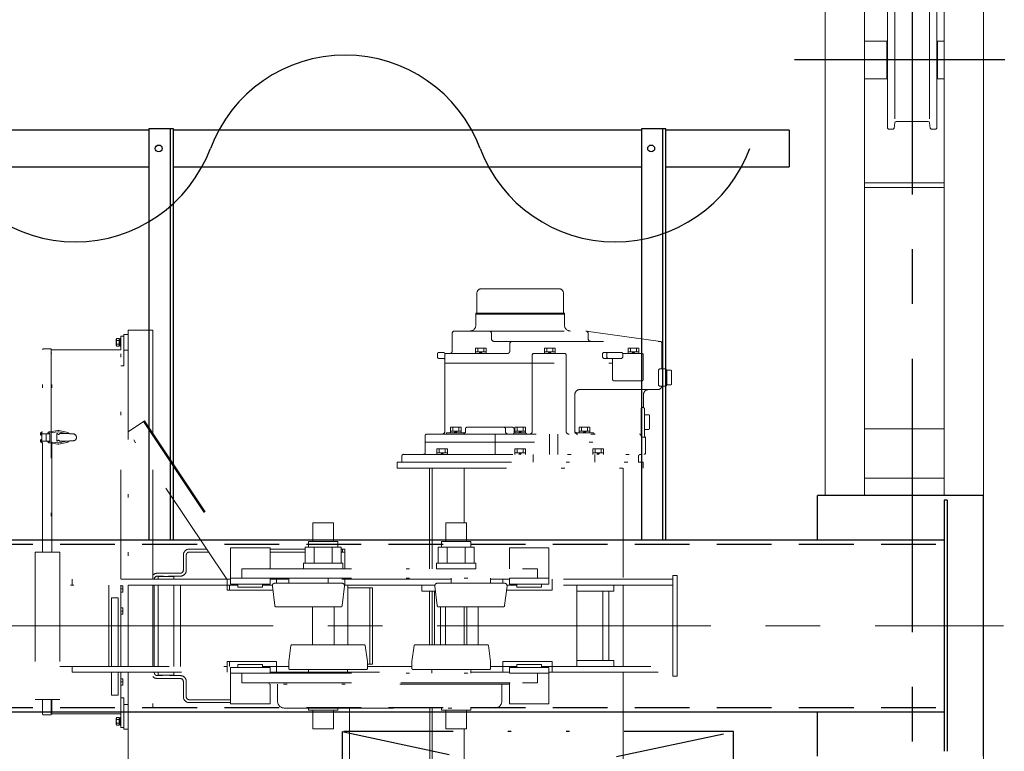
# Model space of a CAD drawing. Units: millimetres. Extents: x -185 to 185, y -134 to 137.
# Drawn here: x 37 to 65, y 63 to 85 of the extents above; entities that cross this region are included whole.
import ezdxf

# ---------------------------------------------------------------- set-up
doc = ezdxf.new("R2010")
doc.units = ezdxf.units.MM
doc.header["$LTSCALE"] = 0.25
for name, pattern in [('CENTER', [50.8, 31.75, -6.35, 6.35, -6.35]), ('DASHED2', [9.525, 6.35, -3.175]), ('DIVIDE', [31.75, 12.7, -6.35, 0, -6.35, 0, -6.35])]:
    doc.linetypes.add(name, pattern=pattern)
doc.layers.add('Layer0016', color=7, linetype='Continuous')
doc.styles.add('dcStyle0', font='txt.shx', dxfattribs={"width": 0.8, "bigfont": 'bigfont'})
doc.dimstyles.new('dc_Rotated', dxfattribs={"dimtxt": 3, "dimasz": 3.000002, "dimexe": 0.6, "dimexo": 0.9, "dimgap": 0.9, "dimtad": 3, "dimdsep": 46, "dimtxsty": 'dcStyle0', "dimblk1": 'OPEN30', "dimblk2": 'OPEN30', "dimsah": 1, "dimcen": 0.09, "dimse1": 1, "dimclrd": 91, "dimclre": 91, "dimclrt": 7, "dimadec": 0, "dimazin": 2, "dimtfac": 1, "dimtdec": 4, "dimtmove": 0, "dimatfit": 3, "dimfxl": 1, "dimarcsym": 0})

# ---------------------------------------------------------------- blocks, each defined once
blk = doc.blocks.new('DC_GROUP_HSOI0515-R0_3')
at = {"layer": 'Layer0016', "color": 7, "linetype": 'DIVIDE', "lineweight": 25}
for p, q in [((45.866, 63.85), (45.866, 61.421)), ((45.866, 63.85), (57.223, 61.421)), ((45.866, 61.421), (57.223, 63.85)), ((57.223, 63.85), (45.866, 63.85)), ((57.223, 61.421), (57.223, 63.85)), ((45.866, 61.421), (57.223, 61.421))]:
    blk.add_line(p, q, dxfattribs=at)
blk = doc.blocks.new('DC_GROUP_HSOI0515-R0_2')
at = {"layer": 'Layer0016', "linetype": 'Continuous'}
blk.add_blockref('DC_GROUP_HSOI0515-R0_3', (0, 0), dxfattribs=at)
blk = doc.blocks.new('_Open30')
at = {"color": 0, "linetype": 'ByBlock', "lineweight": -2}
for p, q in [((-1, 0.267949), (0, 0)), ((0, 0), (-1, -0.267949)), ((0, 0), (-1, 0))]:
    blk.add_line(p, q, dxfattribs=at)
blk = doc.blocks.new('*D18')
at = {"layer": 'Layer0016', "color": 91, "linetype": 'Continuous', "lineweight": 13}
for p, q in [((64.045, 86.849), (88.692, 86.849)), ((88.092, 44.493), (88.092, 86.849)), ((64.045, 44.493), (88.692, 44.493))]:
    blk.add_line(p, q, dxfattribs=at)
at = {"layer": 'Layer0016', "color": 91, "xscale": 3.000002807615286, "yscale": 2.999989368223643}
for p, rotation in [((88.092, 86.849), 90), ((88.092, 44.493), 270)]:
    blk.add_blockref('_Open30', p, dxfattribs=dict(at, rotation=rotation))
at = {"layer": 'Layer0016', "color": 7, "insert": (87.192, 65.671), "char_height": 3, "width": 15.75, "attachment_point": 8, "rotation": 90, "style": 'dcStyle0'}
blk.add_mtext('\\T1.00;2965', dxfattribs=at)
blk = doc.blocks.new('*D21')
at = {"layer": 'Layer0016', "color": 91, "linetype": 'Continuous', "lineweight": 13}
for p, q in [((80.092, 95.447), (80.092, 86.849)), ((64.045, 86.849), (80.692, 86.849)), ((80.092, 83.349), (80.092, 86.849)), ((65.993, 83.349), (80.692, 83.349))]:
    blk.add_line(p, q, dxfattribs=at)
at = {"layer": 'Layer0016', "color": 91, "xscale": 3.000002807615286, "yscale": 2.999989368223643, "rotation": 270}
blk.add_blockref('_Open30', (80.092, 86.849), dxfattribs=at)
at = {"layer": 'Layer0016', "color": 7, "insert": (79.192, 87.947), "char_height": 3, "width": 12.75, "attachment_point": 7, "rotation": 90, "style": 'dcStyle0'}
blk.add_mtext('\\T1.00;245', dxfattribs=at)
blk = doc.blocks.new('DC_GROUP_HSOI0515-R0_35')
at = {"layer": 'Layer0016', "color": 7, "linetype": 'CENTER', "lineweight": 25}
for p, q in [((62.402, 87.376), (62.402, 43.726)), ((65.093, 83.349), (58.988, 83.349))]:
    blk.add_line(p, q, dxfattribs=at)
at = {"layer": 'Layer0016', "color": 30, "linetype": 'Continuous', "lineweight": 18}
for p, q in [((59.873, 85.849), (59.873, 70.707)), ((64.473, 85.849), (64.473, 45.493)), ((61.016, 85.678), (61.016, 70.707)), ((63.33, 85.678), (63.33, 70.707)), ((61.687, 85.335), (61.687, 81.364)), ((63.116, 85.327), (63.116, 81.364)), ((61.902, 81.635), (61.902, 85.064)), ((62.902, 81.635), (62.902, 85.064)), ((61.016, 83.894), (61.666, 83.894)), ((61.666, 82.804), (61.666, 83.894)), ((63.33, 83.894), (63.137, 83.894)), ((63.137, 82.804), (63.137, 83.894)), ((61.016, 82.804), (61.666, 82.804)), ((63.33, 82.804), (63.137, 82.804)), ((61.883, 81.364), (61.898, 81.525)), ((61.941, 81.564), (62.863, 81.564)), ((62.92, 81.364), (62.905, 81.525)), ((61.716, 81.335), (61.687, 81.364)), ((61.852, 81.335), (61.716, 81.335)), ((61.883, 81.364), (61.852, 81.335)), ((62.92, 81.364), (62.952, 81.335)), ((62.952, 81.335), (63.087, 81.335)), ((63.087, 81.335), (63.116, 81.364)), ((63.33, 79.778), (61.016, 79.778)), ((63.33, 79.649), (61.016, 79.649)), ((63.33, 72.635), (61.016, 72.635)), ((63.33, 71.207), (61.016, 71.207))]:
    blk.add_line(p, q, dxfattribs=at)
for centre, start, end in [((61.941, 81.521), 90, 174.6475), ((62.863, 81.521), 5.3583, 90)]:
    blk.add_arc(centre, 0.0429, start, end, dxfattribs=at)
blk = doc.blocks.new('DC_GROUP_HSOI0515-R0_44')
at = {"layer": 'Layer0016', "color": 6, "linetype": 'Continuous', "lineweight": 25}
blk.add_circle((54.83, 80.778), 0.1, dxfattribs=at)
blk = doc.blocks.new('DC_GROUP_HSOI0515-R0_43')
at = {"layer": 'Layer0016', "color": 7, "linetype": 'Continuous', "lineweight": 25}
for p, q in [((55.259, 81.35), (54.545, 81.35)), ((54.545, 81.35), (54.545, 69.421)), ((55.259, 69.421), (55.259, 81.35))]:
    blk.add_line(p, q, dxfattribs=at)
at = {"layer": 'Layer0016', "color": 6, "linetype": 'Continuous', "lineweight": 25}
blk.add_line((55.173, 69.421), (55.173, 81.35), dxfattribs=at)
at = {"layer": 'Layer0016', "linetype": 'Continuous'}
blk.add_blockref('DC_GROUP_HSOI0515-R0_44', (0, 0), dxfattribs=at)
blk = doc.blocks.new('DC_GROUP_HSOI0515-R0_48')
at = {"layer": 'Layer0016', "color": 6, "linetype": 'DIVIDE', "lineweight": 18}
for p, q in [((49.771, 76.015), (49.771, 76.571)), ((49.909, 76.708), (52.151, 76.708)), ((52.289, 76.015), (52.289, 76.571)), ((49.744, 75.65), (49.744, 75.994)), ((49.744, 75.994), (52.316, 75.994)), ((52.316, 75.65), (52.316, 75.994)), ((49.744, 75.971), (52.316, 75.971)), ((40.373, 75.507), (39.659, 75.507)), ((39.659, 75.507), (39.659, 68.271)), ((40.373, 72.515), (40.373, 75.507)), ((49.059, 74.9), (49.059, 75.407)), ((49.13, 75.478), (52.93, 75.478)), ((50.198, 75.407), (50.198, 75.25)), ((52.94, 75.477), (55.1, 75.178)), ((53.001, 75.25), (53.001, 75.407)), ((39.314, 75.24), (39.324, 75.257)), ((39.314, 75.24), (39.314, 75.15)), ((39.314, 75.15), (39.314, 75.06)), ((39.318, 75.243), (39.316, 75.235)), ((39.316, 75.232), (39.317, 75.238)), ((39.316, 75.235), (39.316, 75.228)), ((39.316, 75.224), (39.316, 75.232)), ((39.316, 75.228), (39.317, 75.222)), ((39.318, 75.217), (39.316, 75.224)), ((39.317, 75.163), (39.316, 75.149)), ((39.316, 75.148), (39.317, 75.162)), ((39.316, 75.149), (39.317, 75.135)), ((39.317, 75.135), (39.316, 75.148)), ((39.317, 75.238), (39.319, 75.244)), ((39.317, 75.222), (39.319, 75.216)), ((39.317, 75.162), (39.318, 75.176)), ((39.318, 75.176), (39.317, 75.163)), ((39.318, 75.125), (39.317, 75.135)), ((39.317, 75.135), (39.318, 75.125)), ((39.321, 75.25), (39.318, 75.243)), ((39.321, 75.21), (39.318, 75.217)), ((39.318, 75.176), (39.321, 75.189)), ((39.321, 75.189), (39.318, 75.176)), ((39.32, 75.115), (39.318, 75.125)), ((39.318, 75.125), (39.32, 75.115)), ((39.319, 75.244), (39.321, 75.251)), ((39.319, 75.216), (39.321, 75.209)), ((39.321, 75.251), (39.324, 75.257)), ((39.324, 75.257), (39.321, 75.25)), ((39.324, 75.203), (39.321, 75.21)), ((39.321, 75.209), (39.324, 75.203)), ((39.321, 75.189), (39.324, 75.203)), ((39.324, 75.203), (39.321, 75.189)), ((39.393, 75.257), (39.324, 75.257)), ((39.393, 75.203), (39.324, 75.203)), ((39.393, 75.257), (39.393, 75.253)), ((39.393, 75.253), (39.422, 75.253)), ((39.393, 75.253), (39.393, 75.207)), ((39.393, 75.207), (39.393, 75.203)), ((39.393, 75.203), (39.393, 75.195)), ((39.393, 75.195), (39.393, 75.15)), ((39.393, 75.15), (39.393, 75.104)), ((39.422, 75.26), (39.444, 75.26)), ((39.422, 75.26), (39.422, 75.15)), ((39.422, 75.15), (39.422, 75.039)), ((39.444, 74.935), (39.444, 75.328)), ((39.444, 75.328), (39.53, 75.328)), ((39.444, 75.26), (39.444, 75.15)), ((39.444, 75.15), (39.444, 75.039)), ((39.53, 75.378), (39.659, 75.378)), ((39.53, 74.921), (39.53, 75.378)), ((39.53, 75.328), (39.53, 74.471)), ((50.27, 75.178), (55.094, 75.178)), ((55.137, 74.421), (55.137, 75.135)), ((37.177, 69.064), (37.177, 74.94)), ((37.202, 74.964), (37.423, 74.964)), ((37.423, 74.964), (37.423, 69.064)), ((37.423, 74.835), (37.444, 74.835)), ((37.444, 74.935), (39.444, 74.935)), ((37.444, 69.064), (37.444, 74.935)), ((39.324, 75.042), (39.314, 75.06)), ((39.318, 75.082), (39.316, 75.075)), ((39.316, 75.071), (39.317, 75.077)), ((39.316, 75.075), (39.316, 75.067)), ((39.316, 75.064), (39.316, 75.071)), ((39.316, 75.067), (39.317, 75.061)), ((39.318, 75.056), (39.316, 75.064)), ((39.317, 75.077), (39.319, 75.083)), ((39.317, 75.061), (39.319, 75.055)), ((39.321, 75.089), (39.318, 75.082)), ((39.321, 75.049), (39.318, 75.056)), ((39.319, 75.083), (39.321, 75.09)), ((39.319, 75.055), (39.321, 75.048)), ((39.322, 75.105), (39.32, 75.115)), ((39.32, 75.115), (39.322, 75.106)), ((39.321, 75.09), (39.324, 75.096)), ((39.324, 75.096), (39.321, 75.089)), ((39.324, 75.042), (39.321, 75.049)), ((39.321, 75.048), (39.324, 75.042)), ((39.322, 75.106), (39.324, 75.096)), ((39.324, 75.096), (39.322, 75.105)), ((39.393, 75.096), (39.324, 75.096)), ((39.393, 75.042), (39.324, 75.042)), ((39.393, 75.104), (39.393, 75.096)), ((39.393, 75.096), (39.393, 75.092)), ((39.393, 75.092), (39.393, 75.046)), ((39.422, 75.046), (39.393, 75.046)), ((39.393, 75.046), (39.393, 75.042)), ((39.444, 75.039), (39.422, 75.039)), ((39.444, 68.271), (39.444, 74.935)), ((39.53, 74.921), (39.659, 74.921)), ((48.802, 74.857), (48.673, 74.857)), ((49.731, 74.828), (49.731, 74.985)), ((49.731, 74.985), (50.044, 74.985)), ((49.731, 74.871), (50.044, 74.871)), ((49.802, 74.871), (49.802, 74.985)), ((49.887, 74.871), (49.844, 74.828)), ((49.887, 74.828), (49.93, 74.871)), ((49.973, 74.871), (49.973, 74.985)), ((50.044, 74.828), (50.044, 74.985)), ((50.73, 75.107), (50.73, 74.899)), ((51.731, 74.828), (51.731, 74.985)), ((51.731, 74.985), (52.044, 74.985)), ((51.731, 74.871), (52.044, 74.871)), ((51.802, 74.871), (51.802, 74.985)), ((51.887, 74.871), (51.844, 74.828)), ((51.887, 74.828), (51.93, 74.871)), ((51.973, 74.871), (51.973, 74.985)), ((52.044, 74.828), (52.044, 74.985)), ((53.963, 74.857), (53.463, 74.857)), ((54.159, 74.828), (54.159, 74.985)), ((54.159, 74.985), (54.472, 74.985)), ((54.159, 74.871), (54.472, 74.871)), ((54.23, 74.871), (54.23, 74.985)), ((54.316, 74.871), (54.273, 74.828)), ((54.316, 74.828), (54.359, 74.871)), ((54.402, 74.871), (54.402, 74.985)), ((54.472, 74.828), (54.472, 74.985)), ((48.63, 74.728), (48.63, 74.814)), ((48.802, 74.685), (48.673, 74.685)), ((48.844, 72.571), (48.844, 74.785)), ((48.887, 74.828), (50.658, 74.828)), ((51.382, 74.785), (51.382, 74.542)), ((51.382, 74.785), (51.382, 72.571)), ((51.425, 74.828), (52.318, 74.828)), ((52.361, 74.785), (52.361, 72.571)), ((53.421, 74.814), (53.421, 74.728)), ((53.463, 74.685), (53.963, 74.685)), ((53.543, 74.814), (53.543, 74.728)), ((53.708, 74.078), (53.708, 74.642)), ((54.006, 74.814), (54.006, 74.728)), ((54.027, 74.828), (54.559, 74.828)), ((54.602, 74.078), (54.602, 74.785)), ((39.444, 74.471), (39.53, 74.471)), ((48.844, 74.542), (55.137, 74.542)), ((55.043, 74.335), (55.043, 73.921)), ((55.086, 74.378), (55.237, 74.378)), ((55.28, 74.342), (55.394, 74.342)), ((55.28, 74.335), (55.28, 73.921)), ((55.423, 73.942), (55.423, 74.314)), ((54.559, 74.035), (53.751, 74.035)), ((52.759, 73.778), (55.023, 73.778)), ((55.086, 73.878), (55.237, 73.878)), ((55.28, 73.914), (55.394, 73.914)), ((52.616, 72.571), (52.616, 73.635)), ((54.609, 73.635), (54.609, 73.278)), ((54.535, 73.215), (54.535, 72.442)), ((54.637, 72.442), (54.637, 73.214)), ((39.659, 72.557), (40.134, 72.874)), ((40.099, 72.85), (42.63, 69.052)), ((40.134, 72.874), (42.63, 69.13)), ((54.751, 73.049), (54.637, 73.049)), ((54.78, 72.649), (54.78, 73.021)), ((37.154, 72.55), (37.154, 72.235)), ((37.154, 72.55), (37.177, 72.55)), ((37.157, 72.55), (37.157, 72.235)), ((37.614, 72.59), (37.373, 72.555)), ((37.622, 72.556), (37.381, 72.52)), ((37.873, 72.507), (37.64, 72.555)), ((37.917, 72.532), (37.649, 72.59)), ((42.516, 68.271), (39.659, 72.557)), ((49.005, 72.528), (49.005, 72.685)), ((49.005, 72.685), (49.318, 72.685)), ((49.005, 72.571), (49.318, 72.571)), ((49.076, 72.571), (49.076, 72.685)), ((49.161, 72.571), (49.119, 72.528)), ((49.161, 72.528), (49.204, 72.571)), ((49.247, 72.571), (49.247, 72.685)), ((49.318, 72.528), (49.318, 72.685)), ((49.444, 72.642), (49.444, 72.571)), ((49.487, 72.685), (50.809, 72.685)), ((50.601, 72.642), (50.601, 72.571)), ((50.851, 72.642), (50.851, 72.514)), ((50.874, 72.528), (50.874, 72.685)), ((50.874, 72.685), (51.186, 72.685)), ((50.874, 72.571), (51.186, 72.571)), ((50.944, 72.571), (50.944, 72.685)), ((51.03, 72.571), (50.987, 72.528)), ((51.03, 72.528), (51.073, 72.571)), ((51.116, 72.571), (51.116, 72.685)), ((51.186, 72.528), (51.186, 72.685)), ((52.742, 72.528), (52.742, 72.685)), ((52.742, 72.685), (53.055, 72.685)), ((52.742, 72.571), (53.055, 72.571)), ((52.813, 72.571), (52.813, 72.685)), ((52.899, 72.571), (52.856, 72.528)), ((52.899, 72.528), (52.942, 72.571)), ((52.985, 72.571), (52.985, 72.685)), ((53.055, 72.528), (53.055, 72.685)), ((54.637, 72.621), (54.751, 72.621)), ((37.119, 72.498), (37.116, 72.498)), ((37.116, 72.487), (37.119, 72.487)), ((37.119, 72.298), (37.116, 72.298)), ((37.116, 72.287), (37.119, 72.287)), ((37.132, 72.518), (37.119, 72.518)), ((37.132, 72.498), (37.119, 72.498)), ((37.132, 72.487), (37.119, 72.487)), ((37.132, 72.467), (37.119, 72.467)), ((37.132, 72.318), (37.119, 72.318)), ((37.132, 72.298), (37.119, 72.298)), ((37.132, 72.287), (37.119, 72.287)), ((37.132, 72.267), (37.119, 72.267)), ((37.132, 72.518), (37.132, 72.498)), ((37.132, 72.498), (37.132, 72.487)), ((37.132, 72.487), (37.132, 72.467)), ((37.132, 72.318), (37.132, 72.298)), ((37.132, 72.298), (37.132, 72.287)), ((37.132, 72.287), (37.132, 72.267)), ((37.144, 72.532), (37.134, 72.532)), ((37.134, 72.453), (37.144, 72.453)), ((37.144, 72.332), (37.134, 72.332)), ((37.154, 72.532), (37.144, 72.532)), ((37.144, 72.492), (37.144, 72.532)), ((37.144, 72.496), (37.144, 72.532)), ((37.154, 72.516), (37.144, 72.516)), ((37.144, 72.496), (37.154, 72.499)), ((37.144, 72.453), (37.144, 72.492)), ((37.154, 72.489), (37.144, 72.486)), ((37.144, 72.453), (37.144, 72.486)), ((37.144, 72.469), (37.154, 72.469)), ((37.144, 72.453), (37.154, 72.453)), ((37.154, 72.332), (37.144, 72.332)), ((37.144, 72.292), (37.144, 72.332)), ((37.144, 72.296), (37.144, 72.332)), ((37.154, 72.316), (37.144, 72.316)), ((37.144, 72.296), (37.154, 72.299)), ((37.144, 72.253), (37.144, 72.292)), ((37.154, 72.289), (37.144, 72.286)), ((37.144, 72.253), (37.144, 72.286)), ((37.144, 72.269), (37.154, 72.269)), ((37.154, 72.511), (37.146, 72.511)), ((37.146, 72.473), (37.154, 72.473)), ((37.154, 72.311), (37.146, 72.311)), ((37.146, 72.273), (37.154, 72.273)), ((37.154, 72.499), (37.154, 72.532)), ((37.383, 72.499), (37.154, 72.499)), ((37.154, 72.499), (37.154, 72.489)), ((37.154, 72.453), (37.154, 72.489)), ((37.154, 72.299), (37.154, 72.332)), ((37.154, 72.299), (37.154, 72.289)), ((37.154, 72.253), (37.154, 72.289)), ((37.383, 72.285), (37.154, 72.285)), ((37.283, 72.499), (37.283, 72.285)), ((37.283, 72.499), (37.283, 72.285)), ((37.622, 72.229), (37.381, 72.265)), ((37.383, 72.499), (37.383, 72.285)), ((37.587, 72.278), (37.587, 72.507)), ((37.61, 72.507), (37.587, 72.507)), ((37.61, 72.278), (37.587, 72.278)), ((37.873, 72.278), (37.64, 72.229)), ((37.959, 72.507), (37.667, 72.507)), ((37.959, 72.278), (37.667, 72.278)), ((37.91, 72.507), (37.917, 72.532)), ((37.91, 72.278), (37.917, 72.253)), ((37.959, 72.507), (37.959, 72.492)), ((37.959, 72.492), (38.059, 72.492)), ((37.959, 72.278), (37.959, 72.292)), ((37.959, 72.292), (38.059, 72.292)), ((48.273, 72.442), (48.273, 71.942)), ((48.316, 72.485), (54.492, 72.485)), ((48.89, 72.528), (49.444, 72.528)), ((48.89, 72.528), (48.89, 72.485)), ((50.3, 72.485), (50.3, 71.899)), ((50.874, 72.528), (51.186, 72.528)), ((51.881, 72.485), (51.881, 71.899)), ((52.119, 72.485), (52.119, 71.899)), ((52.659, 72.528), (53.127, 72.528)), ((54.578, 72.399), (54.623, 72.399)), ((54.666, 71.942), (54.666, 72.378)), ((37.134, 72.253), (37.144, 72.253)), ((37.144, 72.253), (37.154, 72.253)), ((37.154, 72.235), (37.177, 72.235)), ((37.614, 72.194), (37.373, 72.23)), ((37.917, 72.253), (37.649, 72.195)), ((48.273, 72.257), (54.666, 72.257)), ((48.611, 71.899), (48.611, 72.057)), ((48.611, 72.057), (48.924, 72.057)), ((48.682, 71.942), (48.682, 72.057)), ((48.853, 71.942), (48.853, 72.057)), ((48.924, 71.899), (48.924, 72.057)), ((50.874, 71.899), (50.874, 72.057)), ((50.874, 72.057), (51.186, 72.057)), ((50.944, 71.942), (50.944, 72.057)), ((51.116, 71.942), (51.116, 72.057)), ((51.186, 71.899), (51.186, 72.057)), ((53.136, 71.899), (53.136, 72.057)), ((53.136, 72.057), (53.449, 72.057)), ((53.207, 71.942), (53.207, 72.057)), ((53.378, 71.942), (53.378, 72.057)), ((53.449, 71.899), (53.449, 72.057)), ((47.601, 71.671), (47.601, 71.857)), ((47.644, 71.899), (54.623, 71.899)), ((48.611, 71.942), (48.924, 71.942)), ((48.768, 71.942), (48.725, 71.899)), ((48.768, 71.899), (48.81, 71.942)), ((50.874, 71.942), (51.186, 71.942)), ((51.03, 71.942), (50.987, 71.899)), ((51.03, 71.899), (51.073, 71.942)), ((51.408, 71.899), (51.408, 71.671)), ((53.136, 71.942), (53.449, 71.942)), ((53.192, 71.899), (53.192, 71.671)), ((53.293, 71.942), (53.25, 71.899)), ((53.293, 71.899), (53.336, 71.942)), ((54.459, 71.671), (54.459, 71.828)), ((40.373, 68.271), (40.373, 71.485)), ((47.459, 71.499), (47.459, 71.671)), ((47.601, 71.671), (47.459, 71.671)), ((47.459, 71.499), (54.601, 71.499)), ((47.601, 71.671), (54.459, 71.671)), ((48.401, 71.499), (48.401, 68.571)), ((48.473, 71.499), (48.473, 68.571)), ((49.401, 71.499), (49.401, 69.914)), ((54.016, 71.499), (54.016, 68.271)), ((54.601, 71.671), (54.459, 71.671)), ((54.601, 71.499), (54.601, 71.671)), ((45.616, 69.914), (45.016, 69.914)), ((45.016, 69.914), (45.016, 69.371)), ((45.616, 69.914), (45.616, 69.371)), ((48.873, 69.914), (49.473, 69.914)), ((48.873, 69.914), (48.873, 69.371)), ((49.473, 69.914), (49.473, 69.371)), ((41.931, 69.148), (41.43, 69.148)), ((42.63, 68.214), (42.63, 69.185)), ((42.63, 69.185), (43.773, 69.185)), ((43.773, 69.185), (43.773, 68.571)), ((44.796, 69.148), (43.773, 69.148)), ((45.836, 69.2), (44.796, 69.2)), ((44.796, 68.742), (44.796, 69.2)), ((45.744, 69.371), (44.887, 69.371)), ((44.887, 69.2), (44.887, 69.371)), ((45.056, 68.742), (45.056, 69.2)), ((45.576, 68.742), (45.576, 69.2)), ((45.744, 69.2), (45.744, 69.371)), ((45.836, 68.742), (45.836, 69.2)), ((45.948, 69.148), (45.836, 69.148)), ((45.874, 69.062), (45.874, 69.148)), ((45.948, 68.571), (45.948, 69.148)), ((48.653, 69.2), (49.693, 69.2)), ((48.653, 68.742), (48.653, 69.2)), ((48.744, 69.371), (49.602, 69.371)), ((48.744, 69.2), (48.744, 69.371)), ((48.913, 68.742), (48.913, 69.2)), ((49.433, 68.742), (49.433, 69.2)), ((49.602, 69.2), (49.602, 69.371)), ((49.693, 68.742), (49.693, 69.2)), ((50.716, 69.185), (50.716, 68.571)), ((51.859, 69.185), (50.716, 69.185)), ((51.859, 68.214), (51.859, 69.185)), ((36.959, 69.064), (37.673, 69.064)), ((36.959, 69.064), (36.959, 64.778)), ((37.673, 69.064), (37.673, 64.778)), ((41.259, 68.534), (41.259, 68.976)), ((41.344, 68.534), (41.344, 68.976)), ((41.988, 69.062), (41.43, 69.062)), ((44.796, 69.062), (43.773, 69.062)), ((45.948, 69.062), (45.836, 69.062)), ((42.959, 68.571), (51.53, 68.571)), ((42.959, 68.571), (42.959, 68.3)), ((44.744, 68.742), (44.744, 68.571)), ((45.887, 68.742), (44.744, 68.742)), ((45.887, 68.571), (44.744, 68.571)), ((45.887, 68.742), (45.887, 68.571)), ((48.602, 68.742), (48.602, 68.571)), ((48.602, 68.742), (49.744, 68.742)), ((48.602, 68.571), (49.744, 68.571)), ((49.744, 68.742), (49.744, 68.571)), ((51.53, 68.571), (51.53, 68.3)), ((42.63, 68.271), (38.03, 68.271)), ((38.03, 68.271), (38.03, 68.1)), ((40.33, 68.271), (40.33, 68.276)), ((40.416, 68.269), (40.416, 68.291)), ((40.416, 68.271), (40.416, 68.276)), ((40.759, 68.448), (40.502, 68.448)), ((40.687, 68.362), (40.502, 68.362)), ((40.53, 68.357), (40.987, 68.357)), ((40.53, 68.271), (40.53, 68.357)), ((41.173, 68.448), (40.759, 68.448)), ((41.173, 68.362), (40.83, 68.362)), ((40.987, 68.271), (40.987, 68.357)), ((42.53, 67.957), (42.53, 68.271)), ((42.63, 68.3), (43.773, 68.3)), ((42.959, 68.3), (51.53, 68.3)), ((43.773, 68.3), (43.773, 68.214)), ((44.316, 68.271), (43.773, 68.271)), ((43.959, 68.157), (43.959, 68.271)), ((44.316, 68.3), (44.316, 68.157)), ((45.459, 68.3), (45.459, 68.157)), ((49.03, 68.271), (45.459, 68.271)), ((45.948, 68.1), (45.948, 68.3)), ((49.03, 68.3), (49.03, 68.157)), ((50.173, 68.3), (50.173, 68.157)), ((50.716, 68.271), (50.173, 68.271)), ((50.53, 68.157), (50.53, 68.271)), ((50.53, 68.157), (50.53, 68.271)), ((51.859, 68.3), (50.716, 68.3)), ((50.716, 68.3), (50.716, 68.214)), ((55.459, 68.271), (51.859, 68.271)), ((51.959, 67.957), (51.959, 68.271)), ((51.959, 67.957), (51.959, 68.271)), ((55.459, 68.378), (55.459, 65.464)), ((55.459, 68.378), (55.587, 68.378)), ((55.587, 68.378), (55.587, 65.464)), ((42.844, 68.1), (37.673, 68.1)), ((39.102, 65.742), (39.102, 68.1)), ((39.444, 65.742), (39.444, 68.1)), ((39.444, 68.083), (39.502, 68.083)), ((39.444, 67.992), (39.502, 67.992)), ((39.502, 68.083), (39.502, 67.902)), ((39.659, 68.1), (39.659, 65.742)), ((40.373, 65.742), (40.373, 68.1)), ((40.416, 65.742), (40.416, 68.1)), ((40.53, 68.1), (40.53, 65.742)), ((40.987, 68.1), (40.987, 65.742)), ((41.173, 68.1), (41.173, 65.742)), ((42.602, 67.957), (42.602, 68.1)), ((42.63, 68.128), (42.63, 68.214)), ((43.773, 68.128), (42.63, 68.128)), ((42.844, 68.042), (42.844, 68.128)), ((43.559, 68.042), (42.844, 68.042)), ((43.559, 68.042), (43.559, 68.128)), ((43.842, 68.1), (43.559, 68.1)), ((43.773, 68.214), (43.773, 68.128)), ((43.909, 67.509), (43.841, 68.077)), ((43.912, 68.157), (45.863, 68.157)), ((45.866, 67.509), (45.934, 68.077)), ((48.553, 68.1), (45.933, 68.1)), ((46.03, 68.1), (46.03, 66.371)), ((46.03, 68.026), (46.747, 68.026)), ((46.672, 65.812), (46.672, 68.026)), ((46.747, 65.812), (46.747, 68.026)), ((48.173, 68.1), (48.173, 67.928)), ((48.623, 67.509), (48.555, 68.077)), ((48.626, 68.157), (50.577, 68.157)), ((50.58, 67.509), (50.648, 68.077)), ((50.93, 68.1), (50.647, 68.1)), ((50.716, 68.214), (50.716, 68.128)), ((50.716, 68.128), (51.859, 68.128)), ((50.93, 68.042), (50.93, 68.128)), ((50.93, 68.042), (51.644, 68.042)), ((51.644, 68.042), (51.644, 68.128)), ((55.459, 68.1), (51.644, 68.1)), ((51.859, 68.128), (51.859, 68.214)), ((52.673, 68.1), (52.673, 65.742)), ((52.673, 68.1), (52.673, 65.742)), ((53.744, 68.1), (53.744, 67.928)), ((54.016, 68.1), (54.016, 65.742)), ((39.173, 67.735), (39.173, 65.742)), ((39.373, 67.735), (39.173, 67.735)), ((39.373, 65.742), (39.373, 67.735)), ((39.444, 67.902), (39.502, 67.902)), ((42.53, 67.957), (43.855, 67.957)), ((48.573, 67.928), (48.173, 67.928)), ((48.401, 67.928), (48.401, 66.371)), ((48.473, 67.928), (48.473, 66.371)), ((48.544, 67.928), (48.544, 66.371)), ((50.634, 67.957), (51.959, 67.957)), ((50.634, 67.957), (51.959, 67.957)), ((53.744, 67.928), (52.673, 67.928)), ((53.43, 67.928), (53.43, 65.914)), ((53.601, 67.928), (53.601, 65.914)), ((39.444, 67.44), (39.502, 67.44)), ((39.502, 67.44), (39.502, 67.259)), ((45.824, 67.471), (43.951, 67.471)), ((45.002, 67.471), (45.002, 66.371)), ((45.63, 67.471), (45.63, 66.371)), ((50.538, 67.471), (48.665, 67.471)), ((48.716, 67.471), (48.716, 66.371)), ((48.859, 67.471), (48.859, 66.371)), ((49.401, 67.471), (49.401, 66.371)), ((49.487, 67.471), (49.487, 66.371)), ((49.816, 67.471), (49.816, 66.371)), ((49.816, 67.471), (49.816, 66.371)), ((39.444, 67.35), (39.502, 67.35)), ((39.444, 67.259), (39.502, 67.259)), ((44.381, 66.346), (44.316, 65.883)), ((44.409, 66.371), (46.508, 66.371)), ((46.536, 66.346), (46.601, 65.883)), ((47.953, 66.346), (47.888, 65.883)), ((47.981, 66.371), (50.079, 66.371)), ((50.108, 66.346), (50.173, 65.883)), ((37.673, 65.742), (42.844, 65.742)), ((38.03, 65.742), (38.03, 65.571)), ((42.53, 65.885), (42.53, 65.571)), ((42.53, 65.885), (43.959, 65.885)), ((42.602, 65.742), (42.602, 65.885)), ((42.63, 65.714), (42.63, 65.628)), ((43.773, 65.714), (42.63, 65.714)), ((43.559, 65.8), (42.844, 65.8)), ((42.844, 65.8), (42.844, 65.714)), ((43.559, 65.8), (43.559, 65.714)), ((43.559, 65.742), (44.316, 65.742)), ((43.773, 65.628), (43.773, 65.714)), ((43.959, 65.885), (43.959, 65.571)), ((44.316, 65.882), (44.316, 65.685)), ((46.602, 65.882), (46.602, 65.685)), ((46.602, 65.812), (46.747, 65.812)), ((46.602, 65.742), (47.887, 65.742)), ((47.887, 65.882), (47.887, 65.685)), ((50.173, 65.882), (50.173, 65.685)), ((50.173, 65.742), (50.93, 65.742)), ((50.53, 65.885), (50.53, 65.571)), ((50.53, 65.885), (51.959, 65.885)), ((50.53, 65.885), (50.53, 65.571)), ((50.53, 65.885), (51.959, 65.885)), ((50.716, 65.628), (50.716, 65.714)), ((50.716, 65.714), (51.859, 65.714)), ((50.93, 65.8), (51.644, 65.8)), ((50.93, 65.8), (50.93, 65.714)), ((51.644, 65.8), (51.644, 65.714)), ((51.644, 65.742), (55.459, 65.742)), ((51.859, 65.714), (51.859, 65.628)), ((51.959, 65.885), (51.959, 65.571)), ((51.959, 65.885), (51.959, 65.571)), ((52.673, 65.914), (53.744, 65.914)), ((53.744, 65.914), (53.744, 65.742)), ((38.03, 65.571), (42.63, 65.571)), ((39.173, 65.571), (39.173, 64.907)), ((39.373, 64.907), (39.373, 65.571)), ((39.444, 64.364), (39.444, 65.571)), ((39.659, 65.571), (39.659, 59.807)), ((40.373, 59.807), (40.373, 65.571)), ((40.416, 65.562), (40.416, 65.571)), ((40.659, 65.476), (40.502, 65.476)), ((40.53, 65.571), (40.53, 65.485)), ((40.53, 65.485), (40.987, 65.485)), ((41.173, 65.476), (40.859, 65.476)), ((40.987, 65.571), (40.987, 65.485)), ((42.63, 65.628), (42.63, 64.657)), ((42.63, 65.542), (43.773, 65.542)), ((42.959, 65.542), (42.959, 65.271)), ((42.959, 65.542), (51.53, 65.542)), ((43.773, 65.542), (43.773, 65.628)), ((43.773, 65.571), (48.466, 65.571)), ((46.573, 65.657), (44.345, 65.657)), ((44.894, 65.657), (44.894, 65.542)), ((46.023, 65.657), (46.023, 65.542)), ((50.144, 65.657), (47.916, 65.657)), ((48.466, 65.657), (48.466, 65.542)), ((49.594, 65.657), (49.594, 65.542)), ((49.594, 65.571), (50.716, 65.571)), ((50.716, 65.542), (50.716, 65.628)), ((51.859, 65.542), (50.716, 65.542)), ((51.53, 65.542), (51.53, 65.271)), ((51.859, 65.628), (51.859, 64.657)), ((51.859, 65.571), (55.459, 65.571)), ((54.016, 65.571), (54.016, 62.342)), ((55.459, 65.464), (55.587, 65.464)), ((39.444, 65.383), (39.502, 65.383)), ((39.444, 65.292), (39.502, 65.292)), ((39.444, 65.202), (39.502, 65.202)), ((39.502, 65.383), (39.502, 65.202)), ((40.759, 65.391), (40.502, 65.391)), ((41.173, 65.391), (40.759, 65.391)), ((41.259, 64.862), (41.259, 65.305)), ((41.344, 64.862), (41.344, 65.305)), ((42.959, 65.271), (51.53, 65.271)), ((43.744, 65.271), (43.744, 65.225)), ((50.744, 65.271), (43.744, 65.271)), ((50.716, 65.225), (43.744, 65.225)), ((43.773, 64.657), (43.773, 65.225)), ((43.994, 65.225), (43.994, 64.724)), ((50.494, 65.225), (50.494, 64.724)), ((50.716, 64.657), (50.716, 65.271)), ((39.373, 64.907), (39.173, 64.907)), ((36.959, 64.778), (37.673, 64.778)), ((37.177, 64.36), (37.177, 64.778)), ((37.423, 64.778), (37.423, 64.335)), ((37.444, 64.364), (37.444, 64.778)), ((39.53, 64.828), (39.444, 64.828)), ((39.53, 63.971), (39.53, 64.828)), ((39.53, 63.921), (39.53, 64.635)), ((39.53, 64.635), (39.659, 64.635)), ((41.43, 64.776), (42.63, 64.776)), ((41.43, 64.691), (42.63, 64.691)), ((42.63, 64.657), (43.773, 64.657)), ((51.859, 64.657), (50.716, 64.657)), ((37.423, 64.335), (37.202, 64.335)), ((37.423, 64.464), (37.444, 64.464)), ((39.444, 64.364), (37.444, 64.364)), ((39.444, 63.971), (39.444, 64.364)), ((44.183, 64.535), (50.306, 64.535)), ((44.887, 64.535), (44.887, 64.471)), ((45.744, 64.471), (44.887, 64.471)), ((45.016, 63.928), (45.016, 64.471)), ((45.616, 63.928), (45.616, 64.471)), ((45.744, 64.535), (45.744, 64.471)), ((46.077, 62.338), (46.077, 64.535)), ((48.412, 62.338), (48.412, 64.535)), ((48.473, 64.535), (48.473, 62.342)), ((48.744, 64.535), (48.744, 64.471)), ((48.744, 64.471), (49.602, 64.471)), ((48.873, 63.928), (48.873, 64.471)), ((49.473, 63.928), (49.473, 64.471)), ((49.602, 64.535), (49.602, 64.471)), ((39.314, 64.24), (39.324, 64.257)), ((39.314, 64.24), (39.314, 64.15)), ((39.314, 64.15), (39.314, 64.06)), ((39.324, 64.042), (39.314, 64.06)), ((39.318, 64.174), (39.315, 64.15)), ((39.318, 64.125), (39.315, 64.15)), ((39.318, 64.243), (39.316, 64.235)), ((39.316, 64.232), (39.317, 64.238)), ((39.316, 64.235), (39.316, 64.228)), ((39.316, 64.224), (39.316, 64.232)), ((39.316, 64.228), (39.317, 64.222)), ((39.318, 64.217), (39.316, 64.224)), ((39.318, 64.082), (39.316, 64.075)), ((39.316, 64.071), (39.317, 64.077)), ((39.316, 64.075), (39.316, 64.067)), ((39.316, 64.064), (39.316, 64.071)), ((39.316, 64.067), (39.317, 64.061)), ((39.318, 64.056), (39.316, 64.064)), ((39.317, 64.238), (39.319, 64.244)), ((39.317, 64.222), (39.319, 64.216)), ((39.317, 64.135), (39.318, 64.125)), ((39.317, 64.077), (39.319, 64.083)), ((39.317, 64.061), (39.319, 64.055)), ((39.321, 64.25), (39.318, 64.243)), ((39.321, 64.21), (39.318, 64.217)), ((39.318, 64.176), (39.321, 64.189)), ((39.321, 64.189), (39.318, 64.176)), ((39.32, 64.115), (39.318, 64.125)), ((39.318, 64.125), (39.32, 64.115)), ((39.321, 64.089), (39.318, 64.082)), ((39.321, 64.049), (39.318, 64.056)), ((39.319, 64.244), (39.321, 64.251)), ((39.319, 64.216), (39.321, 64.209)), ((39.319, 64.083), (39.321, 64.09)), ((39.319, 64.055), (39.321, 64.048)), ((39.322, 64.105), (39.32, 64.115)), ((39.32, 64.115), (39.322, 64.106)), ((39.321, 64.251), (39.324, 64.257)), ((39.324, 64.257), (39.321, 64.25)), ((39.324, 64.203), (39.321, 64.21)), ((39.321, 64.209), (39.324, 64.203)), ((39.321, 64.189), (39.324, 64.203)), ((39.324, 64.203), (39.321, 64.189)), ((39.321, 64.09), (39.324, 64.096)), ((39.324, 64.096), (39.321, 64.089)), ((39.324, 64.042), (39.321, 64.049)), ((39.321, 64.048), (39.324, 64.042)), ((39.322, 64.106), (39.324, 64.096)), ((39.324, 64.096), (39.322, 64.105)), ((39.393, 64.257), (39.324, 64.257)), ((39.393, 64.203), (39.324, 64.203)), ((39.393, 64.096), (39.324, 64.096)), ((39.393, 64.042), (39.324, 64.042)), ((39.393, 64.257), (39.393, 64.253)), ((39.393, 64.253), (39.422, 64.253)), ((39.393, 64.253), (39.393, 64.207)), ((39.393, 64.207), (39.393, 64.203)), ((39.393, 64.203), (39.393, 64.195)), ((39.393, 64.195), (39.393, 64.168)), ((39.393, 64.168), (39.393, 64.139)), ((39.393, 64.139), (39.393, 64.104)), ((39.393, 64.104), (39.393, 64.096)), ((39.393, 64.096), (39.393, 64.092)), ((39.393, 64.092), (39.393, 64.046)), ((39.422, 64.046), (39.393, 64.046)), ((39.393, 64.046), (39.393, 64.042)), ((39.422, 64.26), (39.444, 64.26)), ((39.422, 64.26), (39.422, 64.15)), ((39.422, 64.15), (39.422, 64.039)), ((39.444, 64.039), (39.422, 64.039)), ((39.444, 64.26), (39.444, 64.15)), ((39.444, 64.15), (39.444, 64.039)), ((39.444, 63.971), (39.53, 63.971)), ((39.53, 63.921), (39.659, 63.921)), ((45.616, 63.928), (45.016, 63.928)), ((48.873, 63.928), (49.473, 63.928)), ((49.401, 63.928), (49.401, 62.342))]:
    blk.add_line(p, q, dxfattribs=at)
for centre, radius, start, end in [((49.909, 76.571), 0.137, 90, 180), ((52.151, 76.571), 0.137, 0, 90), ((49.75, 76.015), 0.0214, 270, 0), ((52.31, 76.015), 0.0214, 180, 270), ((49.13, 75.407), 0.0714, 90, 180), ((49.573, 75.65), 0.171, 270, 0), ((50.127, 75.407), 0.0714, 0, 90), ((52.487, 75.65), 0.171, 180, 270), ((52.93, 75.407), 0.0714, 0, 90), ((39.394, 75.202), 0.00143, 180, 270), ((50.27, 75.25), 0.0714, 180, 270), ((50.801, 75.107), 0.0714, 90, 180), ((53.073, 75.25), 0.0714, 180, 270), ((55.094, 75.135), 0.0429, 0, 90), ((37.202, 74.94), 0.0243, 90, 180), ((39.394, 75.097), 0.00143, 90, 180), ((48.673, 74.814), 0.0429, 90, 180), ((48.802, 74.814), 0.0429, 39.7837, 90), ((48.867, 74.869), 0.0429, 219.7837, 283.3874), ((48.987, 74.9), 0.0714, 270, 0.0011), ((50.658, 74.899), 0.0714, 270, 0.0011), ((53.463, 74.814), 0.0429, 90, 180), ((53.586, 74.814), 0.0429, 90, 180), ((53.963, 74.814), 0.0429, 0, 90), ((54.027, 74.871), 0.0429, 221.779, 270), ((48.673, 74.728), 0.0429, 180, 270), ((48.802, 74.642), 0.0429, 0, 90), ((48.887, 74.785), 0.0429, 89.9989, 180), ((48.887, 74.785), 0.0429, 89.9989, 103.3874), ((51.425, 74.785), 0.0429, 90, 180), ((52.318, 74.785), 0.0429, 0, 90), ((53.463, 74.728), 0.0429, 180, 270), ((53.586, 74.728), 0.0429, 180, 270), ((53.665, 74.642), 0.0429, 0, 90), ((53.963, 74.728), 0.0429, 270, 0), ((54.559, 74.785), 0.0429, 0, 90), ((55.086, 74.335), 0.0429, 90.0008, 180.0008), ((55.18, 74.421), 0.0429, 180, 270.0008), ((55.237, 74.335), 0.0429, 0, 90.0008), ((55.394, 74.314), 0.0286, 0, 90.0008), ((53.751, 74.078), 0.0429, 180, 270), ((53.751, 74.078), 0.0429, 180, 270), ((54.559, 74.078), 0.0429, 270, 0), ((52.759, 73.635), 0.143, 90.0008, 180), ((54.751, 73.635), 0.143, 90.0008, 180), ((55.023, 73.892), 0.114, 270.0008, 338.6771), ((55.086, 73.921), 0.0429, 180.0008, 270.0008), ((55.169, 73.835), 0.0429, 90.0008, 158.6771), ((55.237, 73.921), 0.0429, 270.0008, 0), ((55.394, 73.942), 0.0286, 270.0008, 0), ((54.578, 73.215), 0.0429, 98.2176, 180.0008), ((54.566, 73.299), 0.0429, 278.2176, 0), ((54.651, 73.278), 0.0429, 180, 228.1897), ((54.594, 73.214), 0.0429, 0, 48.1897), ((54.751, 73.021), 0.0286, 0, 90), ((37.388, 72.492), 0.0643, 103.2989, 173.4329), ((37.63, 72.521), 0.0714, 74.8762, 103.3003), ((37.63, 72.521), 0.0357, 74.8823, 103.2896), ((48.759, 72.571), 0.0857, 270, 0), ((49.358, 72.571), 0.0857, 270, 0), ((49.487, 72.642), 0.0429, 90, 180), ((50.559, 72.642), 0.0429, 0, 90), ((50.687, 72.571), 0.0857, 180, 270), ((50.809, 72.642), 0.0429, 0, 90), ((51.296, 72.571), 0.0857, 270, 0), ((52.447, 72.571), 0.0857, 180, 270), ((52.659, 72.571), 0.0429, 180, 270), ((52.701, 72.571), 0.0857, 180, 270), ((54.751, 72.649), 0.0286, 270, 0), ((37.216, 72.492), 0.0999, 165.0792, 177.0481), ((37.216, 72.492), 0.0999, 182.9519, 194.9208), ((37.216, 72.292), 0.0999, 165.0792, 177.0481), ((37.216, 72.292), 0.0999, 182.9519, 194.9208), ((37.216, 72.492), 0.1, 163.0422, 165.0994), ((37.216, 72.492), 0.0966, 176.9494, 183.0506), ((37.216, 72.492), 0.1, 194.9006, 196.9578), ((37.216, 72.292), 0.1, 163.0422, 165.0994), ((37.216, 72.292), 0.0966, 176.9494, 183.0506), ((37.216, 72.292), 0.1, 194.9006, 196.9578), ((37.134, 72.517), 0.0143, 90, 163.0422), ((37.134, 72.467), 0.0143, 196.9578, 270), ((37.134, 72.317), 0.0143, 90, 163.0422), ((37.134, 72.267), 0.0143, 196.9578, 270), ((37.146, 72.513), 0.00143, 180, 270), ((37.146, 72.472), 0.00143, 90, 180), ((37.146, 72.313), 0.00143, 180, 270), ((37.146, 72.272), 0.00143, 90, 180), ((37.388, 72.292), 0.0643, 186.4857, 256.7004), ((37.388, 72.492), 0.0286, 103.2845, 165.0886), ((37.388, 72.292), 0.0286, 194.7232, 256.6737), ((37.639, 72.507), 0.0286, 180, 0), ((37.639, 72.278), 0.0286, 0, 180), ((38.059, 72.392), 0.1, 0, 90), ((38.059, 72.392), 0.1, 270, 0), ((48.316, 72.442), 0.0429, 90, 180), ((50.809, 72.528), 0.0429, 270, 330), ((50.883, 72.485), 0.0429, 90, 150), ((51.166, 72.485), 0.0429, 30, 90), ((51.24, 72.528), 0.0429, 210, 270), ((53.127, 72.485), 0.0429, 30, 90), ((53.202, 72.528), 0.0429, 210, 270), ((54.492, 72.442), 0.0429, 0.0008, 90), ((54.578, 72.442), 0.0429, 180.0008, 270), ((54.623, 72.357), 0.0429, 0, 90), ((54.68, 72.442), 0.0429, 180, 228.1897), ((54.623, 72.378), 0.0429, 0, 48.1897), ((37.63, 72.264), 0.0714, 256.6997, 285.1238), ((37.63, 72.264), 0.0357, 256.7104, 285.1177), ((47.644, 71.857), 0.0429, 90, 180), ((48.23, 71.942), 0.0429, 270, 0), ((48.23, 71.942), 0.0429, 270, 0), ((54.53, 71.828), 0.0714, 90, 180), ((54.623, 71.942), 0.0429, 270, 0), ((41.43, 68.976), 0.171, 90, 179.9949), ((41.43, 68.976), 0.0857, 90, 180.0051), ((40.502, 68.276), 0.171, 89.9999, 138.5921), ((40.502, 68.276), 0.0857, 90.0002, 180), ((41.173, 68.534), 0.0857, 270, 359.995), ((41.173, 68.534), 0.171, 270.0002, 0.0051), ((43.912, 68.085), 0.0714, 89.9999, 186.7738), ((45.863, 68.085), 0.0714, 353.2256, 90), ((48.626, 68.085), 0.0714, 89.9999, 186.7738), ((50.577, 68.085), 0.0714, 353.2256, 90), ((43.951, 67.514), 0.0429, 186.77, 195.0731), ((43.951, 67.514), 0.0429, 186.7705, 269.9813), ((45.824, 67.514), 0.0429, 270, 353.2289), ((48.665, 67.514), 0.0429, 186.77, 195.0731), ((48.665, 67.514), 0.0429, 186.7705, 269.9813), ((50.538, 67.514), 0.0429, 270, 353.2289), ((44.409, 66.342), 0.0286, 90, 172.0005), ((46.508, 66.342), 0.0286, 7.9995, 90), ((47.981, 66.342), 0.0286, 90, 172.0005), ((50.079, 66.342), 0.0286, 7.9995, 90), ((40.502, 65.562), 0.171, 221.4079, 269.9997), ((40.502, 65.562), 0.0857, 180, 270.0003), ((41.173, 65.305), 0.171, 359.9949, 90.0003), ((44.345, 65.685), 0.0286, 179.9967, 270), ((46.573, 65.685), 0.0286, 270, 0), ((47.916, 65.685), 0.0286, 179.9967, 270), ((50.144, 65.685), 0.0286, 270, 0), ((41.173, 65.305), 0.0857, 0.0051, 89.9997), ((41.43, 64.862), 0.171, 180.0051, 270), ((41.43, 64.862), 0.0857, 179.9949, 270), ((44.183, 64.724), 0.189, 180, 270), ((50.306, 64.724), 0.189, 270, 0), ((37.202, 64.36), 0.0243, 180, 270)]:
    blk.add_arc(centre, radius, start, end, dxfattribs=at)
blk = doc.blocks.new('DC_GROUP_HSOI0515-R0_51')
at = {"layer": 'Layer0016', "color": 6, "linetype": 'Continuous', "lineweight": 25}
blk.add_circle((40.545, 80.778), 0.1, dxfattribs=at)
blk = doc.blocks.new('DC_GROUP_HSOI0515-R0_50')
at = {"layer": 'Layer0016', "color": 7, "linetype": 'Continuous', "lineweight": 25}
for p, q in [((40.973, 81.35), (40.259, 81.35)), ((40.259, 81.35), (40.259, 69.421)), ((40.973, 69.421), (40.973, 81.35))]:
    blk.add_line(p, q, dxfattribs=at)
at = {"layer": 'Layer0016', "color": 6, "linetype": 'Continuous', "lineweight": 25}
blk.add_line((40.887, 69.421), (40.887, 81.35), dxfattribs=at)
at = {"layer": 'Layer0016', "linetype": 'Continuous'}
blk.add_blockref('DC_GROUP_HSOI0515-R0_51', (0, 0), dxfattribs=at)

msp = doc.modelspace()

# ---------------------------------------------------------------- linework, layer by layer
at = {"layer": 'Layer0016', "color": 7, "linetype": 'Continuous', "lineweight": 25}
for p, q in [((40.259, 81.314), (3.83, 81.314)), ((54.545, 81.314), (40.973, 81.314)), ((58.83, 81.314), (55.259, 81.314)), ((58.83, 81.314), (58.83, 80.242)), ((3.83, 80.242), (40.259, 80.242)), ((40.973, 80.242), (54.545, 80.242)), ((55.259, 80.242), (58.83, 80.242)), ((64.473, 70.707), (59.659, 70.707)), ((59.659, 69.421), (59.659, 70.707)), ((63.33, 70.564), (63.33, 63.278)), ((63.416, 70.564), (63.33, 70.564)), ((63.416, 70.564), (63.416, 63.278)), ((64.473, 63.135), (64.473, 70.707)), ((-152.813, 69.421), (63.33, 69.421)), ((-152.813, 64.421), (63.33, 64.421)), ((59.659, 63.135), (59.659, 64.421))]:
    msp.add_line(p, q, dxfattribs=at)
at = {"layer": 'Layer0016', "color": 6, "linetype": 'DASHED2', "lineweight": 25}
for p, q in [((-152.813, 69.292), (63.33, 69.292)), ((-152.813, 64.55), (63.33, 64.55))]:
    msp.add_line(p, q, dxfattribs=at)
at = {"layer": 'Layer0016', "color": 7, "linetype": 'CENTER', "lineweight": 18}
msp.add_line((-154.576, 66.921), (65.055, 66.921), dxfattribs=at)
at = {"layer": 'Layer0016', "color": 7, "linetype": 'Continuous', "lineweight": 25}
for centre, start, end in [((45.956, 79.307), 20.5957, 159.4043), ((38.129, 82.249), 200.5957, 339.4043), ((53.783, 82.249), 200.5957, 339.4043)]:
    msp.add_arc(centre, 4.181, start, end, dxfattribs=at)

# ---------------------------------------------------------------- block references
at = {"linetype": 'Continuous'}
msp.add_blockref('DC_GROUP_HSOI0515-R0_2', (0, 0), dxfattribs=at)
at = {"layer": 'Layer0016', "linetype": 'Continuous'}
for name in ['DC_GROUP_HSOI0515-R0_35', 'DC_GROUP_HSOI0515-R0_50', 'DC_GROUP_HSOI0515-R0_43', 'DC_GROUP_HSOI0515-R0_48']:
    msp.add_blockref(name, (0, 0), dxfattribs=at)

# ---------------------------------------------------------------- dimensions: what is measured, and where the dimension line sits
at = {"layer": 'Layer0016', "linetype": 'Continuous', "lineweight": 13}
for base, p1, text, picture, middle in [((80.092, 86.849), (65.093, 83.349), '245', '*D21', (80.092, 91.547)), ((88.092, 86.849), (63.145, 44.493), '2965', '*D18', (88.092, 65.671))]:
    dim = msp.add_linear_dim(base=base, p1=p1, p2=(63.145, 86.849), angle=90, text=text, dimstyle='dc_Rotated', override={"dimtxt": 3, "dimasz": 3.000002, "dimexe": 0.6, "dimexo": 0.9, "dimgap": 0.9, "dimtad": 3, "dimtih": 0, "dimtoh": 0, "dimdec": 2, "dimlfac": 1, "dimzin": 8, "dimtxsty": 'dcStyle0', "dimblk1": 'Open30', "dimblk2": 'Open30', "dimsah": 1, "dimclrd": 91, "dimclre": 91, "dimclrt": 7, "dimazin": 2, "dimtofl": 1, "dimtolj": 0, "dimtzin": 8, "dimarcsym": 1}, dxfattribs=at)
    dim.commit()
    dim.dimension.update_dxf_attribs({"geometry": picture, "text_midpoint": middle, "dimtype": 160})

doc.saveas('drawing.dxf')
